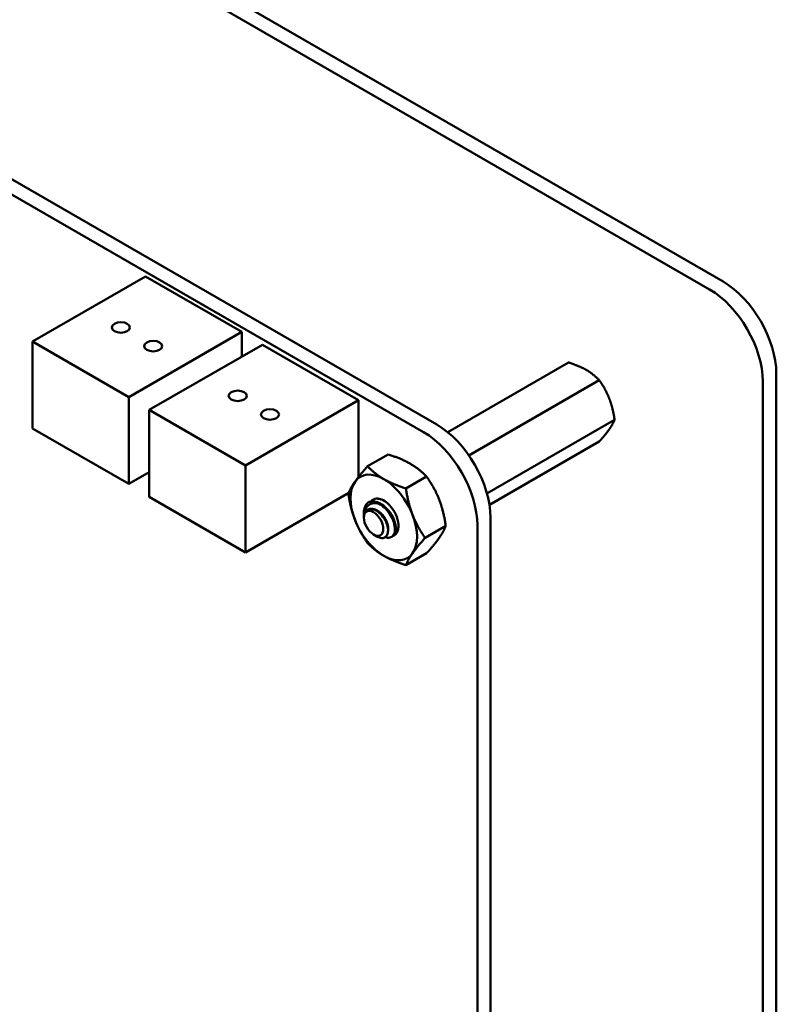
# Model space of a CAD drawing. Units: inches. Extents: x 2 to 86, y 1 to 67.
# Drawn here: x 27 to 29.5, y 19.4 to 22.7 of the extents above; entities that cross this region are included whole.
import ezdxf

# ---------------------------------------------------------------- set-up
doc = ezdxf.new("R2010")
doc.units = ezdxf.units.IN
doc.header["$LTSCALE"] = 4
doc.header["$MEASUREMENT"] = 0
doc.layers.add('Visible (ANSI)', color=7, linetype='Continuous', lineweight=50)

msp = doc.modelspace()

# ---------------------------------------------------------------- linework, layer by layer
at = {"layer": 'Visible (ANSI)'}
for p, q in [((29.2898, 21.8445), (23.3692, 25.2627)), ((29.2449, 21.8186), (23.3243, 25.2368)), ((23.4707, 24.179), (28.3377, 21.3691)), ((23.4269, 24.1537), (28.2939, 21.3438)), ((27.3697, 21.8618), (26.9939, 21.6448)), ((27.3697, 21.8618), (27.6893, 21.6773)), ((27.6893, 21.6773), (27.3135, 21.4603)), ((27.6893, 21.6773), (27.6893, 21.5948)), ((26.9939, 21.6448), (27.3135, 21.4603)), ((26.9939, 21.3558), (26.9939, 21.6448)), ((27.7579, 21.6344), (27.3821, 21.4175)), ((27.7579, 21.6344), (28.0775, 21.4499)), ((28.7759, 21.5757), (28.3741, 21.3437)), ((29.4666, 14.9059), (29.4666, 21.5383)), ((28.8779, 21.5167), (28.4445, 21.2665)), ((29.4217, 14.88), (29.4217, 21.5124)), ((27.3135, 21.4603), (27.3135, 21.1713)), ((28.0775, 21.4499), (27.7017, 21.2329)), ((28.0775, 21.4499), (28.0775, 21.1945)), ((27.3821, 21.4175), (27.7017, 21.2329)), ((27.3821, 21.1284), (27.3821, 21.4175)), ((27.3135, 21.1713), (26.9939, 21.3558)), ((28.929, 21.3852), (28.5047, 21.1402)), ((28.8779, 21.3126), (28.5131, 21.102)), ((28.1764, 21.2698), (28.1077, 21.2301)), ((27.7017, 21.2329), (27.7017, 20.9439)), ((27.3821, 21.2109), (27.3135, 21.1713)), ((28.3039, 21.1961), (28.2353, 21.1565)), ((27.7017, 20.9439), (27.3821, 21.1284)), ((28.045, 21.1421), (27.7017, 20.9439)), ((28.0955, 21.0631), (28.0955, 21.0762)), ((28.0955, 21.059), (28.0955, 21.0616)), ((28.5166, 21.0592), (28.5166, 15.2539)), ((28.3677, 21.0317), (28.2991, 20.9921)), ((28.4728, 21.0339), (28.4728, 15.2286)), ((28.1277, 21.0032), (28.139, 20.9967)), ((28.1898, 20.9966), (28.1871, 20.995)), ((28.3039, 20.941), (28.2353, 20.9013))]:
    msp.add_line(p, q, dxfattribs=at)
for centre, major_axis, start_param, end_param in [((29.2449, 21.6144), (0.125, -0.2165), 0.785398, 2.356194), ((29.2898, 21.6404), (-0.125, 0.2165), 3.926991, 5.497787), ((28.3377, 21.1625), (0.1265, -0.2191), 0.785438, 2.356001), ((28.2938, 21.1372), (0.1265, -0.2191), 0.785438, 2.356001), ((28.1616, 21.06), (-0.0781, 0.1353), 5.497787, 6.544985), ((28.1616, 21.06), (-0.0781, 0.1353), 0.261799, 1.308997), ((28.1616, 21.06), (-0.0781, 0.1353), 4.45059, 5.497787), ((28.1443, 21.05), (-0.0345, 0.0598), 5.497787, 6.283185), ((28.1616, 21.06), (-0.0345, 0.0598), 6.021386, 6.525094), ((28.1616, 21.06), (-0.0345, 0.0598), 5.235988, 6.021386), ((28.1616, 21.06), (0.0345, -0.0598), 6.186696, 8.37758), ((28.1299, 21.0417), (-0.0244, 0.0422), 0.157995, 0.785398), ((28.1616, 21.06), (0.0781, -0.1353), 0.261799, 1.308997), ((28.1616, 21.06), (-0.0781, 0.1353), 1.308997, 2.356194), ((28.1616, 21.06), (0.0781, -0.1353), 5.497787, 6.544985)]:
    msp.add_ellipse(centre, major_axis=major_axis, ratio=0.57735, start_param=start_param, end_param=end_param, dxfattribs=at)
for centre, major_axis in [((27.2877, 21.692), (0.03, 0)), ((27.3951, 21.6299), (0.03, 0)), ((27.6759, 21.4646), (0.03, 0)), ((27.7833, 21.4026), (0.03, 0)), ((28.1277, 21.0404), (0.0228, -0.0395))]:
    msp.add_ellipse(centre, major_axis=major_axis, ratio=0.57735, dxfattribs=at)
for points, weights, knots in [([(28.8348, 21.5507), (28.8227, 21.5577), (28.7938, 21.5699), (28.7759, 21.5757)], [6.46891632941, 6.46891632941, 6.23231012014, 6.00446903334], [-4.276132, -4.276132, -4.276132, -3.641301, -3.029987, -3.029987, -3.029987]), ([(28.9114, 21.4555), (28.9053, 21.4711), (28.8889, 21.5011), (28.8779, 21.5167)], [6.46891632941, 6.46891632941, 6.23231012014, 6.00446903334], [-4.276132, -4.276132, -4.276132, -3.641301, -3.029987, -3.029987, -3.029987]), ([(28.9114, 21.3535), (28.9174, 21.362), (28.926, 21.3776), (28.929, 21.3852)], [6.46891632941, 6.46891632941, 6.23231012014, 6.00446903334], [-4.276132, -4.276132, -4.276132, -3.641301, -3.029987, -3.029987, -3.029987]), ([(28.1145, 21.0881), (28.1244, 21.0905), (28.136, 21.085), (28.1516, 21.0775), (28.1631, 21.0609), (28.1746, 21.0442), (28.1759, 21.0285), (28.1764, 21.0236), (28.1757, 21.0196)], [0.971942047261, 0.94242850917, 1, 0.923879532511, 1, 0.923879532511, 1, 0.974982247167, 0.966409163619], [0.07282888, 0.07282888, 0.07282888, 0.08333333, 0.08333333, 0.09722222, 0.09722222, 0.11111111, 0.11111111, 0.11567583, 0.11567583, 0.11567583]), ([(28.1735, 21.0871), (28.18, 21.0811), (28.1852, 21.0736), (28.1945, 21.0602), (28.1972, 21.0467)], [0.962085951721, 0.964298548349, 1, 0.937571076452, 0.977542220164], [0.20181927, 0.20181927, 0.20181927, 0.20833333, 0.20833333, 0.21972407, 0.21972407, 0.21972407])]:
    msp.add_rational_spline(points, weights, degree=2, knots=knots, dxfattribs=at)
for points, weights in [([(28.8779, 21.5167), (28.8585, 21.5371), (28.8348, 21.5507)], [6.00446903334, 6.46891632941, 6.46891632941]), ([(28.929, 21.3852), (28.9232, 21.425), (28.9114, 21.4555)], [6.00446903334, 6.46891632941, 6.46891632941]), ([(28.8779, 21.3126), (28.8995, 21.3366), (28.9114, 21.3535)], [6.00446903334, 6.46891632941, 6.46891632941]), ([(28.1764, 21.2698), (28.2204, 21.2557), (28.25, 21.2386)], [1.77382556355, 1.91103144839, 1.91103144839]), ([(28.066, 21.1791), (28.0808, 21.2001), (28.1077, 21.2301)], [1.91103144839, 1.91103144839, 1.77382556355]), ([(28.1077, 21.2301), (28.132, 21.2047), (28.1616, 21.1876)], [1.77382556355, 1.91103144839, 1.91103144839]), ([(28.25, 21.2386), (28.2796, 21.2215), (28.3039, 21.1961)], [1.91103144839, 1.91103144839, 1.77382556355]), ([(28.3039, 21.1961), (28.3309, 21.1578), (28.3457, 21.1196)], [1.77382556355, 1.91103144839, 1.91103144839]), ([(28.0439, 21.1394), (28.0512, 21.158), (28.066, 21.1791)], [1.77382556355, 1.91103144839, 1.91103144839]), ([(28.1616, 21.1876), (28.1912, 21.1705), (28.2353, 21.1565)], [1.91103144839, 1.91103144839, 1.77382556355]), ([(28.066, 21.0515), (28.0512, 21.0896), (28.0439, 21.1394)], [1.91103144839, 1.91103144839, 1.77382556355]), ([(28.2353, 21.1565), (28.2425, 21.1067), (28.2573, 21.0686)], [1.77382556355, 1.91103144839, 1.91103144839]), ([(28.3457, 21.1196), (28.3605, 21.0815), (28.3677, 21.0317)], [1.91103144839, 1.91103144839, 1.77382556355]), ([(28.2573, 21.0686), (28.2721, 21.0304), (28.2991, 20.9921)], [1.91103144839, 1.91103144839, 1.77382556355]), ([(28.1077, 20.975), (28.0808, 21.0133), (28.066, 21.0515)], [1.77382556355, 1.91103144839, 1.91103144839]), ([(28.3677, 21.0317), (28.3605, 21.0131), (28.3457, 20.992)], [1.77382556355, 1.91103144839, 1.91103144839]), ([(28.1616, 20.9325), (28.132, 20.9495), (28.1077, 20.975)], [1.91103144839, 1.91103144839, 1.77382556355]), ([(28.2991, 20.9921), (28.2721, 20.9621), (28.2573, 20.941)], [1.77382556355, 1.91103144839, 1.91103144839]), ([(28.3457, 20.992), (28.3309, 20.971), (28.3039, 20.941)], [1.91103144839, 1.91103144839, 1.77382556355]), ([(28.2353, 20.9013), (28.1912, 20.9154), (28.1616, 20.9325)], [1.77382556355, 1.91103144839, 1.91103144839]), ([(28.2573, 20.941), (28.2425, 20.9199), (28.2353, 20.9013)], [1.91103144839, 1.91103144839, 1.77382556355])]:
    msp.add_rational_spline(points, weights, degree=2, dxfattribs=at)
for points, knots in [([(28.1098, 21.1098), (28.1079, 21.1085), (28.1063, 21.1071), (28.1034, 21.1038), (28.1021, 21.102), (28.0987, 21.096), (28.0972, 21.0914), (28.0958, 21.0836), (28.0955, 21.0803), (28.0955, 21.0762)], [-40.221071, -40.221071, -40.221071, -40.221071, -36.425911, -36.425911, -32.775969, -32.775969, -25.605606, -25.605606, -21.941068, -21.941068, -21.941068, -21.941068]), ([(28.0955, 21.0623), (28.0955, 21.0653), (28.0956, 21.068), (28.0964, 21.0754), (28.0975, 21.08), (28.1012, 21.0896), (28.104, 21.0941), (28.1098, 21.1), (28.1141, 21.1036), (28.1241, 21.1071), (28.1278, 21.1077), (28.1372, 21.108), (28.1418, 21.107), (28.1443, 21.1063)], [-0.1688555, -0.1688555, -0.1688555, -0.1688555, -0.1515454, -0.1515454, -0.1149385, -0.1149385, -0.0693399, -0.0693399, -0.0389475, -0.0389475, -0.0231751, -0.0231751, 0, 0, 0, 0]), ([(28.1898, 20.9966), (28.1902, 20.9969), (28.1907, 20.9971), (28.195, 21.0001), (28.1979, 21.0044), (28.2013, 21.0152), (28.2019, 21.0216), (28.2005, 21.0361), (28.1985, 21.0441), (28.1921, 21.0601), (28.1879, 21.0679), (28.1777, 21.0828), (28.1716, 21.0897), (28.1586, 21.1012), (28.152, 21.1057), (28.1387, 21.1119), (28.1322, 21.1135), (28.1201, 21.1138), (28.1145, 21.1125), (28.1098, 21.1098)], [-0.5525444, -0.5525444, -0.5525444, -0.5525444, -0.5454348, -0.5454348, -0.4753516, -0.4753516, -0.4078401, -0.4078401, -0.3376917, -0.3376917, -0.2701233, -0.2701233, -0.1999089, -0.1999089, -0.1322823, -0.1322823, -0.0660505, -0.0660505, -0.000001, -0.000001, -0.000001, -0.000001]), ([(28.1372, 21.1229), (28.1396, 21.1228), (28.1441, 21.1225), (28.1514, 21.1204), (28.1528, 21.1199), (28.1541, 21.1194)], [-0.28458061, -0.28458061, -0.28458061, -0.28458061, -0.248254, -0.248254, -0.24005228, -0.24005228, -0.24005228, -0.24005228]), ([(28.1443, 21.1063), (28.1508, 21.103), (28.1574, 21.0984), (28.1698, 21.0871), (28.1755, 21.0804), (28.1854, 21.0658), (28.1896, 21.058), (28.1958, 21.0421), (28.1978, 21.0341), (28.1991, 21.0196), (28.1985, 21.0132), (28.195, 21.0025), (28.1921, 20.9983), (28.1842, 20.9931), (28.1795, 20.992), (28.1717, 20.9928), (28.169, 20.9934), (28.1663, 20.9944)], [-5.3884797, -5.3884797, -5.3884797, -5.3884797, -5.32099, -5.32099, -5.2533467, -5.2533467, -5.184714, -5.184714, -5.1134424, -5.1134424, -5.044872, -5.044872, -4.9736691, -4.9736691, -4.9051599, -4.9051599, -4.8714486, -4.8714486, -4.8714486, -4.8714486]), ([(28.139, 20.9967), (28.1416, 20.9952), (28.1444, 20.9939), (28.1525, 20.9913), (28.1572, 20.991), (28.1641, 20.9929), (28.1682, 20.9947), (28.1737, 21.0031), (28.1751, 21.0076), (28.1759, 21.0166), (28.176, 21.0227), (28.1724, 21.0372), (28.17, 21.0436), (28.1646, 21.0539), (28.1608, 21.0605), (28.1504, 21.0724), (28.1456, 21.0768), (28.1373, 21.0825), (28.1318, 21.0858), (28.1207, 21.0886), (28.1163, 21.0887), (28.1095, 21.0869), (28.1055, 21.0852), (28.102, 21.0812)], [-5.696055, -5.696055, -5.696055, -5.696055, -4.801706, -4.801706, -3.298344, -3.298344, -2.288642, -2.288642, -1.54879, -1.54879, -1.050449, -1.050449, -0.688959, -0.688959, -0.445662, -0.445662, -0.270028, -0.270028, -0.149564, -0.149564, -0.062325, -0.062325, 0, 0, 0, 0]), ([(28.2104, 21.0336), (28.2104, 21.0331), (28.2104, 21.0327), (28.2101, 21.0277), (28.2091, 21.0214), (28.2042, 21.0135), (28.2021, 21.0114), (28.1997, 21.0099)], [0.19081667, 0.19081667, 0.19081667, 0.19081667, 0.19380441, 0.19380441, 0.22159375, 0.22159375, 0.23576507, 0.23576507, 0.23576507, 0.23576507])]:
    msp.add_open_spline(points, degree=3, knots=knots, dxfattribs=at)

doc.saveas('drawing.dxf')
